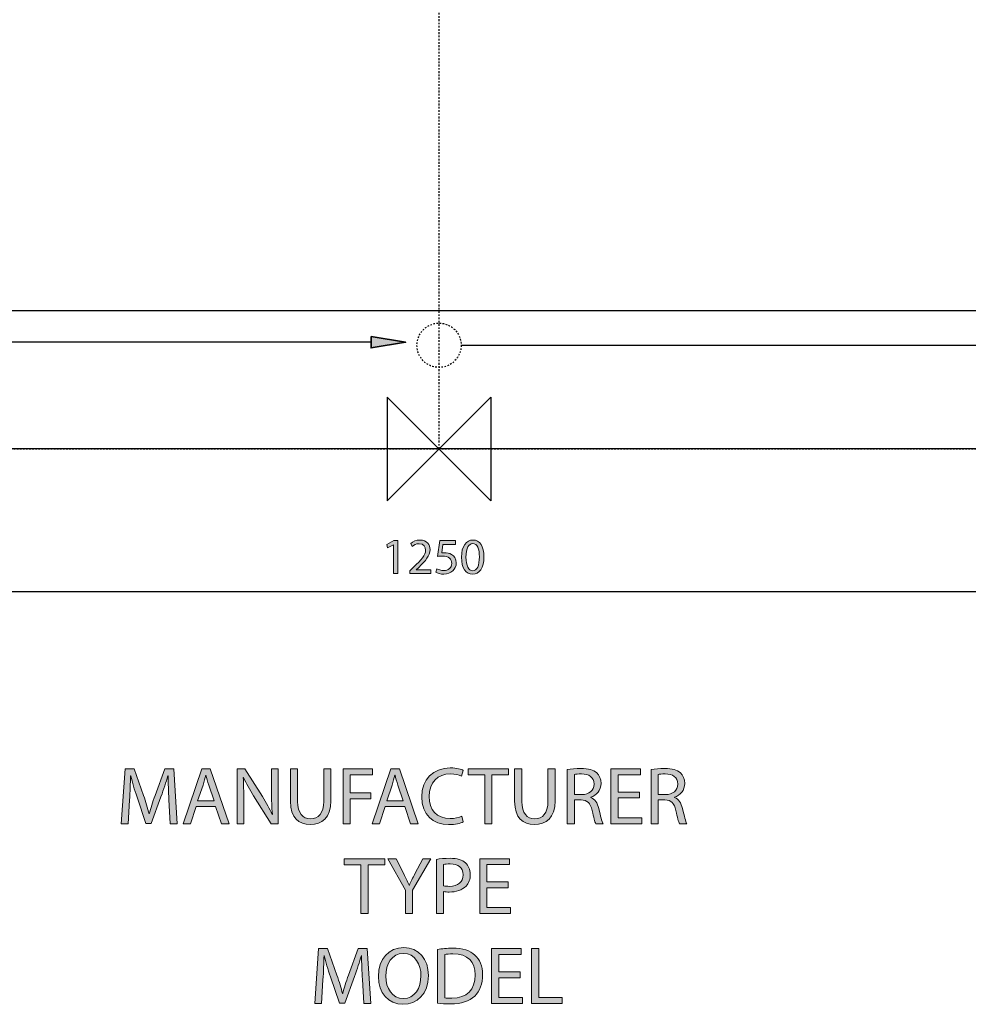
# Model space of a CAD drawing. Units: inches. Extents: x 52 to 245, y 7 to 203.
# Drawn here: x 122 to 184, y 7 to 71 of the extents above; entities that cross this region are included whole.
import ezdxf

# ---------------------------------------------------------------- set-up
doc = ezdxf.new("R2010")
doc.units = ezdxf.units.IN
doc.header["$MEASUREMENT"] = 0
for name, pattern in [('AI-Linetype-1', [0.072454, 0.048303, -0.024151]), ('AI-Linetype-5', [0.19321, 0.120756, -0.024151, 0.024151, -0.024151]), ('AI-Linetype-7', [0.072454, 0.048303, -0.024151])]:
    doc.linetypes.add(name, pattern=pattern)
for name, color, linetype in [('CENTER', 7, 'Continuous'), ('DETAIL', 7, 'Continuous'), ('DIMENSION', 7, 'Continuous'), ('ORIGIN', 7, 'Continuous'), ('PLANNING', 7, 'Continuous'), ('STELATT', 7, 'Continuous'), ('STELTXT', 7, 'Continuous')]:
    doc.layers.add(name, color=color, linetype=linetype)

# ---------------------------------------------------------------- blocks, each defined once
blk = doc.blocks.new('block 7')
at = {"layer": 'DETAIL', "color": 7, "lineweight": 25, "true_color": 0xffffff}
blk.add_lwpolyline([(205.449, 43.408), (93.266, 43.408)], dxfattribs=at)
blk = doc.blocks.new('block 8')
at = {"layer": 'DETAIL', "color": 7, "lineweight": 25, "true_color": 0xffffff}
blk.add_lwpolyline([(205.449, 52.382), (93.266, 52.382)], dxfattribs=at)
blk = doc.blocks.new('block 13')
at = {"layer": 'DETAIL', "color": 7, "linetype": 'AI-Linetype-1', "lineweight": 25, "true_color": 0xffffff}
blk.add_open_spline([(150.794, 50.139), (150.794, 50.932), (150.151, 51.574), (149.358, 51.574), (148.565, 51.574), (147.922, 50.932), (147.922, 50.139), (147.922, 49.345), (148.565, 48.702), (149.358, 48.702), (150.151, 48.702), (150.794, 49.345), (150.794, 50.139), (150.794, 50.139), (150.794, 50.139), (150.794, 50.139)], degree=3, knots=[0, 0, 0, 0, 1, 1, 1, 2, 2, 2, 3, 3, 3, 4, 4, 4, 5, 5, 5, 5], dxfattribs=at)
blk = doc.blocks.new('block 63')
at = {"layer": 'CENTER', "color": 144, "linetype": 'AI-Linetype-5', "lineweight": 25, "true_color": 0x0079c1}
blk.add_lwpolyline([(149.358, 43.408), (149.358, 181.617)], dxfattribs=at)
blk = doc.blocks.new('block 65')
at = {"layer": 'STELATT', "true_color": 0xffffff}
h = blk.add_hatch(color=7, dxfattribs=at)
h.dxf.hatch_style = 2
edge = h.paths.add_edge_path()
edge.add_spline(control_points=[(144.382, 8.983), (144.356, 9.48), (144.324, 10.081), (144.324, 10.52), (144.324, 10.52), (144.313, 10.52), (144.313, 10.52), (144.187, 10.108), (144.044, 9.659), (143.865, 9.168), (143.865, 9.168), (143.236, 7.441), (143.236, 7.441), (143.236, 7.441), (142.888, 7.441), (142.888, 7.441), (142.888, 7.441), (142.307, 9.136), (142.307, 9.136), (142.138, 9.643), (142.001, 10.097), (141.9, 10.52), (141.9, 10.52), (141.89, 10.52), (141.89, 10.52), (141.879, 10.076), (141.853, 9.485), (141.821, 8.946), (141.821, 8.946), (141.726, 7.42), (141.726, 7.42), (141.726, 7.42), (141.288, 7.42), (141.288, 7.42), (141.288, 7.42), (141.536, 10.979), (141.536, 10.979), (141.536, 10.979), (142.122, 10.979), (142.122, 10.979), (142.122, 10.979), (142.729, 9.258), (142.729, 9.258), (142.877, 8.819), (142.993, 8.429), (143.088, 8.059), (143.088, 8.059), (143.099, 8.059), (143.099, 8.059), (143.194, 8.418), (143.321, 8.809), (143.479, 9.258), (143.479, 9.258), (144.113, 10.979), (144.113, 10.979), (144.113, 10.979), (144.699, 10.979), (144.699, 10.979), (144.699, 10.979), (144.921, 7.42), (144.921, 7.42), (144.921, 7.42), (144.467, 7.42), (144.467, 7.42), (144.467, 7.42), (144.382, 8.983), (144.382, 8.983)], knot_values=[0, 0, 0, 0, 1, 1, 1, 2, 2, 2, 3, 3, 3, 4, 4, 4, 5, 5, 5, 6, 6, 6, 7, 7, 7, 8, 8, 8, 9, 9, 9, 10, 10, 10, 11, 11, 11, 12, 12, 12, 13, 13, 13, 14, 14, 14, 15, 15, 15, 16, 16, 16, 17, 17, 17, 18, 18, 18, 19, 19, 19, 20, 20, 20, 21, 21, 21, 22, 22, 22, 22], degree=3, periodic=1)
h = blk.add_hatch(color=7, dxfattribs=at)
h.dxf.hatch_style = 2
edge = h.paths.add_edge_path()
edge.add_spline(control_points=[(148.669, 9.237), (148.669, 8.017), (147.924, 7.362), (147.016, 7.362), (146.071, 7.362), (145.416, 8.096), (145.416, 9.173), (145.416, 10.303), (146.113, 11.043), (147.063, 11.043), (148.04, 11.043), (148.669, 10.298), (148.669, 9.237)], knot_values=[0, 0, 0, 0, 1, 1, 1, 2, 2, 2, 3, 3, 3, 4, 4, 4, 4], degree=3, periodic=1)
edge = h.paths.add_edge_path()
edge.add_spline(control_points=[(145.902, 9.184), (145.902, 8.418), (146.314, 7.737), (147.042, 7.737), (147.771, 7.737), (148.183, 8.407), (148.183, 9.216), (148.183, 9.928), (147.813, 10.668), (147.048, 10.668), (146.282, 10.668), (145.902, 9.96), (145.902, 9.184)], knot_values=[0, 0, 0, 0, 1, 1, 1, 2, 2, 2, 3, 3, 3, 4, 4, 4, 4], degree=3, periodic=1)
h = blk.add_hatch(color=7, dxfattribs=at)
h.dxf.hatch_style = 2
edge = h.paths.add_edge_path()
edge.add_spline(control_points=[(149.265, 10.926), (149.544, 10.974), (149.877, 11.006), (150.242, 11.006), (150.902, 11.006), (151.372, 10.847), (151.683, 10.562), (152.005, 10.272), (152.19, 9.86), (152.19, 9.284), (152.19, 8.703), (152.005, 8.228), (151.678, 7.901), (151.34, 7.568), (150.791, 7.388), (150.099, 7.388), (149.766, 7.388), (149.497, 7.404), (149.265, 7.431), (149.265, 7.431), (149.265, 10.926), (149.265, 10.926)], knot_values=[0, 0, 0, 0, 1, 1, 1, 2, 2, 2, 3, 3, 3, 4, 4, 4, 5, 5, 5, 6, 6, 6, 7, 7, 7, 7], degree=3, periodic=1)
edge = h.paths.add_edge_path()
edge.add_spline(control_points=[(149.724, 7.779), (149.84, 7.763), (150.009, 7.758), (150.189, 7.758), (151.176, 7.758), (151.704, 8.307), (151.704, 9.268), (151.71, 10.108), (151.234, 10.641), (150.263, 10.641), (150.025, 10.641), (149.845, 10.62), (149.724, 10.594), (149.724, 10.594), (149.724, 7.779), (149.724, 7.779)], knot_values=[0, 0, 0, 0, 1, 1, 1, 2, 2, 2, 3, 3, 3, 4, 4, 4, 5, 5, 5, 5], degree=3, periodic=1)
h = blk.add_hatch(color=7, dxfattribs=at)
h.dxf.hatch_style = 2
h.paths.add_polyline_path([(154.618, 9.089), (153.24, 9.089), (153.24, 7.806), (154.782, 7.806), (154.782, 7.42), (152.775, 7.42), (152.775, 10.979), (154.702, 10.979), (154.702, 10.594), (153.24, 10.594), (153.24, 9.469), (154.618, 9.469)])
h = blk.add_hatch(color=7, dxfattribs=at)
h.dxf.hatch_style = 2
h.paths.add_polyline_path([(155.372, 10.979), (155.837, 10.979), (155.837, 7.806), (157.358, 7.806), (157.358, 7.42), (155.372, 7.42)])
at = {"layer": 'STELATT', "lineweight": 0}
for points in [[(154.618, 9.089), (153.24, 9.089), (153.24, 7.806), (154.782, 7.806), (154.782, 7.42), (152.775, 7.42), (152.775, 10.979), (154.702, 10.979), (154.702, 10.594), (153.24, 10.594), (153.24, 9.469), (154.618, 9.469), (154.618, 9.089)], [(155.372, 10.979), (155.837, 10.979), (155.837, 7.806), (157.358, 7.806), (157.358, 7.42), (155.372, 7.42), (155.372, 10.979)]]:
    blk.add_lwpolyline(points, dxfattribs=at)
for points, knots in [([(144.382, 8.983), (144.356, 9.48), (144.324, 10.081), (144.324, 10.52), (144.324, 10.52), (144.313, 10.52), (144.313, 10.52), (144.187, 10.108), (144.044, 9.659), (143.865, 9.168), (143.865, 9.168), (143.236, 7.441), (143.236, 7.441), (143.236, 7.441), (142.888, 7.441), (142.888, 7.441), (142.888, 7.441), (142.307, 9.136), (142.307, 9.136), (142.138, 9.643), (142.001, 10.097), (141.9, 10.52), (141.9, 10.52), (141.89, 10.52), (141.89, 10.52), (141.879, 10.076), (141.853, 9.485), (141.821, 8.946), (141.821, 8.946), (141.726, 7.42), (141.726, 7.42), (141.726, 7.42), (141.288, 7.42), (141.288, 7.42), (141.288, 7.42), (141.536, 10.979), (141.536, 10.979), (141.536, 10.979), (142.122, 10.979), (142.122, 10.979), (142.122, 10.979), (142.729, 9.258), (142.729, 9.258), (142.877, 8.819), (142.993, 8.429), (143.088, 8.059), (143.088, 8.059), (143.099, 8.059), (143.099, 8.059), (143.194, 8.418), (143.321, 8.809), (143.479, 9.258), (143.479, 9.258), (144.113, 10.979), (144.113, 10.979), (144.113, 10.979), (144.699, 10.979), (144.699, 10.979), (144.699, 10.979), (144.921, 7.42), (144.921, 7.42), (144.921, 7.42), (144.467, 7.42), (144.467, 7.42), (144.467, 7.42), (144.382, 8.983), (144.382, 8.983)], [0, 0, 0, 0, 1, 1, 1, 2, 2, 2, 3, 3, 3, 4, 4, 4, 5, 5, 5, 6, 6, 6, 7, 7, 7, 8, 8, 8, 9, 9, 9, 10, 10, 10, 11, 11, 11, 12, 12, 12, 13, 13, 13, 14, 14, 14, 15, 15, 15, 16, 16, 16, 17, 17, 17, 18, 18, 18, 19, 19, 19, 20, 20, 20, 21, 21, 21, 22, 22, 22, 22]), ([(148.669, 9.237), (148.669, 8.017), (147.924, 7.362), (147.016, 7.362), (146.071, 7.362), (145.416, 8.096), (145.416, 9.173), (145.416, 10.303), (146.113, 11.043), (147.063, 11.043), (148.04, 11.043), (148.669, 10.298), (148.669, 9.237)], [0, 0, 0, 0, 1, 1, 1, 2, 2, 2, 3, 3, 3, 4, 4, 4, 4]), ([(149.265, 10.926), (149.544, 10.974), (149.877, 11.006), (150.242, 11.006), (150.902, 11.006), (151.372, 10.847), (151.683, 10.562), (152.005, 10.272), (152.19, 9.86), (152.19, 9.284), (152.19, 8.703), (152.005, 8.228), (151.678, 7.901), (151.34, 7.568), (150.791, 7.388), (150.099, 7.388), (149.766, 7.388), (149.497, 7.404), (149.265, 7.431), (149.265, 7.431), (149.265, 10.926), (149.265, 10.926)], [0, 0, 0, 0, 1, 1, 1, 2, 2, 2, 3, 3, 3, 4, 4, 4, 5, 5, 5, 6, 6, 6, 7, 7, 7, 7]), ([(145.902, 9.184), (145.902, 8.418), (146.314, 7.737), (147.042, 7.737), (147.771, 7.737), (148.183, 8.407), (148.183, 9.216), (148.183, 9.928), (147.813, 10.668), (147.048, 10.668), (146.282, 10.668), (145.902, 9.96), (145.902, 9.184)], [0, 0, 0, 0, 1, 1, 1, 2, 2, 2, 3, 3, 3, 4, 4, 4, 4]), ([(149.724, 7.779), (149.84, 7.763), (150.009, 7.758), (150.189, 7.758), (151.176, 7.758), (151.704, 8.307), (151.704, 9.268), (151.71, 10.108), (151.234, 10.641), (150.263, 10.641), (150.025, 10.641), (149.845, 10.62), (149.724, 10.594), (149.724, 10.594), (149.724, 7.779), (149.724, 7.779)], [0, 0, 0, 0, 1, 1, 1, 2, 2, 2, 3, 3, 3, 4, 4, 4, 5, 5, 5, 5])]:
    blk.add_open_spline(points, degree=3, knots=knots, dxfattribs=at)
blk = doc.blocks.new('block 64')
at = {"layer": 'STELATT'}
blk.add_blockref('block 65', (0, 0), dxfattribs=at)
blk = doc.blocks.new('block 67')
at = {"layer": 'STELATT', "true_color": 0xffffff}
h = blk.add_hatch(color=7, dxfattribs=at)
h.dxf.hatch_style = 2
edge = h.paths.add_edge_path()
edge.add_spline(control_points=[(131.818, 20.65), (131.791, 21.147), (131.76, 21.749), (131.76, 22.187), (131.76, 22.187), (131.749, 22.187), (131.749, 22.187), (131.622, 21.775), (131.48, 21.326), (131.3, 20.835), (131.3, 20.835), (130.672, 19.108), (130.672, 19.108), (130.672, 19.108), (130.323, 19.108), (130.323, 19.108), (130.323, 19.108), (129.742, 20.804), (129.742, 20.804), (129.573, 21.31), (129.436, 21.764), (129.336, 22.187), (129.336, 22.187), (129.325, 22.187), (129.325, 22.187), (129.315, 21.743), (129.288, 21.152), (129.257, 20.613), (129.257, 20.613), (129.162, 19.087), (129.162, 19.087), (129.162, 19.087), (128.723, 19.087), (128.723, 19.087), (128.723, 19.087), (128.971, 22.646), (128.971, 22.646), (128.971, 22.646), (129.558, 22.646), (129.558, 22.646), (129.558, 22.646), (130.165, 20.925), (130.165, 20.925), (130.313, 20.487), (130.429, 20.096), (130.524, 19.726), (130.524, 19.726), (130.534, 19.726), (130.534, 19.726), (130.63, 20.085), (130.756, 20.476), (130.915, 20.925), (130.915, 20.925), (131.548, 22.646), (131.548, 22.646), (131.548, 22.646), (132.135, 22.646), (132.135, 22.646), (132.135, 22.646), (132.356, 19.087), (132.356, 19.087), (132.356, 19.087), (131.902, 19.087), (131.902, 19.087), (131.902, 19.087), (131.818, 20.65), (131.818, 20.65)], knot_values=[0, 0, 0, 0, 1, 1, 1, 2, 2, 2, 3, 3, 3, 4, 4, 4, 5, 5, 5, 6, 6, 6, 7, 7, 7, 8, 8, 8, 9, 9, 9, 10, 10, 10, 11, 11, 11, 12, 12, 12, 13, 13, 13, 14, 14, 14, 15, 15, 15, 16, 16, 16, 17, 17, 17, 18, 18, 18, 19, 19, 19, 20, 20, 20, 21, 21, 21, 22, 22, 22, 22], degree=3, periodic=1)
h = blk.add_hatch(color=7, dxfattribs=at)
h.dxf.hatch_style = 2
h.paths.add_polyline_path([(133.585, 20.207), (133.216, 19.087), (132.741, 19.087), (133.955, 22.646), (134.504, 22.646), (135.719, 19.087), (135.228, 19.087), (134.848, 20.207)])
edge = h.paths.add_edge_path()
edge.add_spline(control_points=[(134.758, 20.566), (134.758, 20.566), (134.404, 21.59), (134.404, 21.59), (134.325, 21.823), (134.272, 22.034), (134.219, 22.24), (134.219, 22.24), (134.209, 22.24), (134.209, 22.24), (134.156, 22.034), (134.103, 21.812), (134.029, 21.596), (134.029, 21.596), (133.681, 20.566), (133.681, 20.566), (133.681, 20.566), (134.758, 20.566), (134.758, 20.566)], knot_values=[0, 0, 0, 0, 1, 1, 1, 2, 2, 2, 3, 3, 3, 4, 4, 4, 5, 5, 5, 6, 6, 6, 6], degree=3, periodic=1)
h = blk.add_hatch(color=7, dxfattribs=at)
h.dxf.hatch_style = 2
edge = h.paths.add_edge_path()
edge.add_spline(control_points=[(136.241, 19.087), (136.241, 19.087), (136.241, 22.646), (136.241, 22.646), (136.241, 22.646), (136.748, 22.646), (136.748, 22.646), (136.748, 22.646), (137.883, 20.846), (137.883, 20.846), (138.142, 20.428), (138.353, 20.054), (138.517, 19.689), (138.517, 19.689), (138.533, 19.695), (138.533, 19.695), (138.49, 20.17), (138.48, 20.603), (138.48, 21.157), (138.48, 21.157), (138.48, 22.646), (138.48, 22.646), (138.48, 22.646), (138.913, 22.646), (138.913, 22.646), (138.913, 22.646), (138.913, 19.087), (138.913, 19.087), (138.913, 19.087), (138.448, 19.087), (138.448, 19.087), (138.448, 19.087), (137.318, 20.893), (137.318, 20.893), (137.07, 21.289), (136.832, 21.696), (136.658, 22.081), (136.658, 22.081), (136.642, 22.076), (136.642, 22.076), (136.668, 21.627), (136.674, 21.199), (136.674, 20.608), (136.674, 20.608), (136.674, 19.087), (136.674, 19.087), (136.674, 19.087), (136.241, 19.087), (136.241, 19.087)], knot_values=[0, 0, 0, 0, 1, 1, 1, 2, 2, 2, 3, 3, 3, 4, 4, 4, 5, 5, 5, 6, 6, 6, 7, 7, 7, 8, 8, 8, 9, 9, 9, 10, 10, 10, 11, 11, 11, 12, 12, 12, 13, 13, 13, 14, 14, 14, 15, 15, 15, 16, 16, 16, 16], degree=3, periodic=1)
h = blk.add_hatch(color=7, dxfattribs=at)
h.dxf.hatch_style = 2
edge = h.paths.add_edge_path()
edge.add_spline(control_points=[(140.174, 22.646), (140.174, 22.646), (140.174, 20.534), (140.174, 20.534), (140.174, 19.742), (140.528, 19.404), (141.003, 19.404), (141.526, 19.404), (141.869, 19.752), (141.869, 20.534), (141.869, 20.534), (141.869, 22.646), (141.869, 22.646), (141.869, 22.646), (142.334, 22.646), (142.334, 22.646), (142.334, 22.646), (142.334, 20.566), (142.334, 20.566), (142.334, 19.473), (141.758, 19.029), (140.987, 19.029), (140.258, 19.029), (139.709, 19.441), (139.709, 20.55), (139.709, 20.55), (139.709, 22.646), (139.709, 22.646), (139.709, 22.646), (140.174, 22.646), (140.174, 22.646)], knot_values=[0, 0, 0, 0, 1, 1, 1, 2, 2, 2, 3, 3, 3, 4, 4, 4, 5, 5, 5, 6, 6, 6, 7, 7, 7, 8, 8, 8, 9, 9, 9, 10, 10, 10, 10], degree=3, periodic=1)
h = blk.add_hatch(color=7, dxfattribs=at)
h.dxf.hatch_style = 2
h.paths.add_polyline_path([(143.125, 22.646), (145.042, 22.646), (145.042, 22.261), (143.59, 22.261), (143.59, 21.078), (144.931, 21.078), (144.931, 20.698), (143.59, 20.698), (143.59, 19.087), (143.125, 19.087)])
h = blk.add_hatch(color=7, dxfattribs=at)
h.dxf.hatch_style = 2
h.paths.add_polyline_path([(145.865, 20.207), (145.495, 19.087), (145.02, 19.087), (146.234, 22.646), (146.784, 22.646), (147.998, 19.087), (147.507, 19.087), (147.127, 20.207)])
edge = h.paths.add_edge_path()
edge.add_spline(control_points=[(147.037, 20.566), (147.037, 20.566), (146.683, 21.59), (146.683, 21.59), (146.604, 21.823), (146.551, 22.034), (146.499, 22.24), (146.499, 22.24), (146.488, 22.24), (146.488, 22.24), (146.435, 22.034), (146.382, 21.812), (146.309, 21.596), (146.309, 21.596), (145.96, 20.566), (145.96, 20.566), (145.96, 20.566), (147.037, 20.566), (147.037, 20.566)], knot_values=[0, 0, 0, 0, 1, 1, 1, 2, 2, 2, 3, 3, 3, 4, 4, 4, 5, 5, 5, 6, 6, 6, 6], degree=3, periodic=1)
h = blk.add_hatch(color=7, dxfattribs=at)
h.dxf.hatch_style = 2
edge = h.paths.add_edge_path()
edge.add_spline(control_points=[(150.923, 19.198), (150.759, 19.114), (150.416, 19.029), (149.983, 19.029), (148.979, 19.029), (148.23, 19.663), (148.23, 20.835), (148.23, 21.955), (148.985, 22.705), (150.088, 22.705), (150.527, 22.705), (150.812, 22.609), (150.933, 22.546), (150.933, 22.546), (150.817, 22.171), (150.817, 22.171), (150.648, 22.256), (150.4, 22.319), (150.104, 22.319), (149.27, 22.319), (148.715, 21.786), (148.715, 20.851), (148.715, 19.974), (149.217, 19.42), (150.078, 19.42), (150.363, 19.42), (150.648, 19.478), (150.833, 19.568), (150.833, 19.568), (150.923, 19.198), (150.923, 19.198)], knot_values=[0, 0, 0, 0, 1, 1, 1, 2, 2, 2, 3, 3, 3, 4, 4, 4, 5, 5, 5, 6, 6, 6, 7, 7, 7, 8, 8, 8, 9, 9, 9, 10, 10, 10, 10], degree=3, periodic=1)
h = blk.add_hatch(color=7, dxfattribs=at)
h.dxf.hatch_style = 2
h.paths.add_polyline_path([(152.327, 22.256), (151.244, 22.256), (151.244, 22.646), (153.879, 22.646), (153.879, 22.256), (152.791, 22.256), (152.791, 19.087), (152.327, 19.087)])
h = blk.add_hatch(color=7, dxfattribs=at)
h.dxf.hatch_style = 2
edge = h.paths.add_edge_path()
edge.add_spline(control_points=[(154.734, 22.646), (154.734, 22.646), (154.734, 20.534), (154.734, 20.534), (154.734, 19.742), (155.088, 19.404), (155.563, 19.404), (156.086, 19.404), (156.429, 19.752), (156.429, 20.534), (156.429, 20.534), (156.429, 22.646), (156.429, 22.646), (156.429, 22.646), (156.894, 22.646), (156.894, 22.646), (156.894, 22.646), (156.894, 20.566), (156.894, 20.566), (156.894, 19.473), (156.318, 19.029), (155.547, 19.029), (154.818, 19.029), (154.269, 19.441), (154.269, 20.55), (154.269, 20.55), (154.269, 22.646), (154.269, 22.646), (154.269, 22.646), (154.734, 22.646), (154.734, 22.646)], knot_values=[0, 0, 0, 0, 1, 1, 1, 2, 2, 2, 3, 3, 3, 4, 4, 4, 5, 5, 5, 6, 6, 6, 7, 7, 7, 8, 8, 8, 9, 9, 9, 10, 10, 10, 10], degree=3, periodic=1)
h = blk.add_hatch(color=7, dxfattribs=at)
h.dxf.hatch_style = 2
edge = h.paths.add_edge_path()
edge.add_spline(control_points=[(157.69, 22.599), (157.922, 22.641), (158.26, 22.673), (158.572, 22.673), (159.063, 22.673), (159.385, 22.578), (159.602, 22.382), (159.776, 22.224), (159.881, 21.981), (159.881, 21.701), (159.881, 21.237), (159.586, 20.925), (159.216, 20.798), (159.216, 20.798), (159.216, 20.782), (159.216, 20.782), (159.485, 20.687), (159.649, 20.434), (159.734, 20.064), (159.85, 19.568), (159.934, 19.225), (160.008, 19.087), (160.008, 19.087), (159.533, 19.087), (159.533, 19.087), (159.475, 19.193), (159.396, 19.494), (159.301, 19.937), (159.195, 20.428), (158.999, 20.613), (158.582, 20.629), (158.582, 20.629), (158.149, 20.629), (158.149, 20.629), (158.149, 20.629), (158.149, 19.087), (158.149, 19.087), (158.149, 19.087), (157.69, 19.087), (157.69, 19.087), (157.69, 19.087), (157.69, 22.599), (157.69, 22.599)], knot_values=[0, 0, 0, 0, 1, 1, 1, 2, 2, 2, 3, 3, 3, 4, 4, 4, 5, 5, 5, 6, 6, 6, 7, 7, 7, 8, 8, 8, 9, 9, 9, 10, 10, 10, 11, 11, 11, 12, 12, 12, 13, 13, 13, 14, 14, 14, 14], degree=3, periodic=1)
edge = h.paths.add_edge_path()
edge.add_spline(control_points=[(158.149, 20.978), (158.149, 20.978), (158.619, 20.978), (158.619, 20.978), (159.11, 20.978), (159.422, 21.247), (159.422, 21.653), (159.422, 22.113), (159.089, 22.314), (158.604, 22.314), (158.382, 22.314), (158.228, 22.298), (158.149, 22.277), (158.149, 22.277), (158.149, 20.978), (158.149, 20.978)], knot_values=[0, 0, 0, 0, 1, 1, 1, 2, 2, 2, 3, 3, 3, 4, 4, 4, 5, 5, 5, 5], degree=3, periodic=1)
h = blk.add_hatch(color=7, dxfattribs=at)
h.dxf.hatch_style = 2
h.paths.add_polyline_path([(162.368, 20.756), (160.989, 20.756), (160.989, 19.473), (162.531, 19.473), (162.531, 19.087), (160.525, 19.087), (160.525, 22.646), (162.452, 22.646), (162.452, 22.261), (160.989, 22.261), (160.989, 21.136), (162.368, 21.136)])
h = blk.add_hatch(color=7, dxfattribs=at)
h.dxf.hatch_style = 2
edge = h.paths.add_edge_path()
edge.add_spline(control_points=[(163.127, 22.599), (163.36, 22.641), (163.698, 22.673), (164.009, 22.673), (164.5, 22.673), (164.822, 22.578), (165.039, 22.382), (165.213, 22.224), (165.319, 21.981), (165.319, 21.701), (165.319, 21.237), (165.023, 20.925), (164.654, 20.798), (164.654, 20.798), (164.654, 20.782), (164.654, 20.782), (164.923, 20.687), (165.087, 20.434), (165.171, 20.064), (165.287, 19.568), (165.371, 19.225), (165.446, 19.087), (165.446, 19.087), (164.97, 19.087), (164.97, 19.087), (164.912, 19.193), (164.833, 19.494), (164.738, 19.937), (164.632, 20.428), (164.437, 20.613), (164.02, 20.629), (164.02, 20.629), (163.587, 20.629), (163.587, 20.629), (163.587, 20.629), (163.587, 19.087), (163.587, 19.087), (163.587, 19.087), (163.127, 19.087), (163.127, 19.087), (163.127, 19.087), (163.127, 22.599), (163.127, 22.599)], knot_values=[0, 0, 0, 0, 1, 1, 1, 2, 2, 2, 3, 3, 3, 4, 4, 4, 5, 5, 5, 6, 6, 6, 7, 7, 7, 8, 8, 8, 9, 9, 9, 10, 10, 10, 11, 11, 11, 12, 12, 12, 13, 13, 13, 14, 14, 14, 14], degree=3, periodic=1)
edge = h.paths.add_edge_path()
edge.add_spline(control_points=[(163.587, 20.978), (163.587, 20.978), (164.057, 20.978), (164.057, 20.978), (164.548, 20.978), (164.86, 21.247), (164.86, 21.653), (164.86, 22.113), (164.527, 22.314), (164.041, 22.314), (163.819, 22.314), (163.666, 22.298), (163.587, 22.277), (163.587, 22.277), (163.587, 20.978), (163.587, 20.978)], knot_values=[0, 0, 0, 0, 1, 1, 1, 2, 2, 2, 3, 3, 3, 4, 4, 4, 5, 5, 5, 5], degree=3, periodic=1)
at = {"layer": 'STELATT', "lineweight": 0}
for points in [[(133.585, 20.207), (133.216, 19.087), (132.741, 19.087), (133.955, 22.646), (134.504, 22.646), (135.719, 19.087), (135.228, 19.087), (134.848, 20.207), (133.585, 20.207)], [(143.125, 22.646), (145.042, 22.646), (145.042, 22.261), (143.59, 22.261), (143.59, 21.078), (144.931, 21.078), (144.931, 20.698), (143.59, 20.698), (143.59, 19.087), (143.125, 19.087), (143.125, 22.646)], [(145.865, 20.207), (145.495, 19.087), (145.02, 19.087), (146.234, 22.646), (146.784, 22.646), (147.998, 19.087), (147.507, 19.087), (147.127, 20.207), (145.865, 20.207)], [(152.327, 22.256), (151.244, 22.256), (151.244, 22.646), (153.879, 22.646), (153.879, 22.256), (152.791, 22.256), (152.791, 19.087), (152.327, 19.087), (152.327, 22.256)], [(162.368, 20.756), (160.989, 20.756), (160.989, 19.473), (162.531, 19.473), (162.531, 19.087), (160.525, 19.087), (160.525, 22.646), (162.452, 22.646), (162.452, 22.261), (160.989, 22.261), (160.989, 21.136), (162.368, 21.136), (162.368, 20.756)]]:
    blk.add_lwpolyline(points, dxfattribs=at)
for points, knots in [([(131.818, 20.65), (131.791, 21.147), (131.76, 21.749), (131.76, 22.187), (131.76, 22.187), (131.749, 22.187), (131.749, 22.187), (131.622, 21.775), (131.48, 21.326), (131.3, 20.835), (131.3, 20.835), (130.672, 19.108), (130.672, 19.108), (130.672, 19.108), (130.323, 19.108), (130.323, 19.108), (130.323, 19.108), (129.742, 20.804), (129.742, 20.804), (129.573, 21.31), (129.436, 21.764), (129.336, 22.187), (129.336, 22.187), (129.325, 22.187), (129.325, 22.187), (129.315, 21.743), (129.288, 21.152), (129.257, 20.613), (129.257, 20.613), (129.162, 19.087), (129.162, 19.087), (129.162, 19.087), (128.723, 19.087), (128.723, 19.087), (128.723, 19.087), (128.971, 22.646), (128.971, 22.646), (128.971, 22.646), (129.558, 22.646), (129.558, 22.646), (129.558, 22.646), (130.165, 20.925), (130.165, 20.925), (130.313, 20.487), (130.429, 20.096), (130.524, 19.726), (130.524, 19.726), (130.534, 19.726), (130.534, 19.726), (130.63, 20.085), (130.756, 20.476), (130.915, 20.925), (130.915, 20.925), (131.548, 22.646), (131.548, 22.646), (131.548, 22.646), (132.135, 22.646), (132.135, 22.646), (132.135, 22.646), (132.356, 19.087), (132.356, 19.087), (132.356, 19.087), (131.902, 19.087), (131.902, 19.087), (131.902, 19.087), (131.818, 20.65), (131.818, 20.65)], [0, 0, 0, 0, 1, 1, 1, 2, 2, 2, 3, 3, 3, 4, 4, 4, 5, 5, 5, 6, 6, 6, 7, 7, 7, 8, 8, 8, 9, 9, 9, 10, 10, 10, 11, 11, 11, 12, 12, 12, 13, 13, 13, 14, 14, 14, 15, 15, 15, 16, 16, 16, 17, 17, 17, 18, 18, 18, 19, 19, 19, 20, 20, 20, 21, 21, 21, 22, 22, 22, 22]), ([(136.241, 19.087), (136.241, 19.087), (136.241, 22.646), (136.241, 22.646), (136.241, 22.646), (136.748, 22.646), (136.748, 22.646), (136.748, 22.646), (137.883, 20.846), (137.883, 20.846), (138.142, 20.428), (138.353, 20.054), (138.517, 19.689), (138.517, 19.689), (138.533, 19.695), (138.533, 19.695), (138.49, 20.17), (138.48, 20.603), (138.48, 21.157), (138.48, 21.157), (138.48, 22.646), (138.48, 22.646), (138.48, 22.646), (138.913, 22.646), (138.913, 22.646), (138.913, 22.646), (138.913, 19.087), (138.913, 19.087), (138.913, 19.087), (138.448, 19.087), (138.448, 19.087), (138.448, 19.087), (137.318, 20.893), (137.318, 20.893), (137.07, 21.289), (136.832, 21.696), (136.658, 22.081), (136.658, 22.081), (136.642, 22.076), (136.642, 22.076), (136.668, 21.627), (136.674, 21.199), (136.674, 20.608), (136.674, 20.608), (136.674, 19.087), (136.674, 19.087), (136.674, 19.087), (136.241, 19.087), (136.241, 19.087)], [0, 0, 0, 0, 1, 1, 1, 2, 2, 2, 3, 3, 3, 4, 4, 4, 5, 5, 5, 6, 6, 6, 7, 7, 7, 8, 8, 8, 9, 9, 9, 10, 10, 10, 11, 11, 11, 12, 12, 12, 13, 13, 13, 14, 14, 14, 15, 15, 15, 16, 16, 16, 16]), ([(140.174, 22.646), (140.174, 22.646), (140.174, 20.534), (140.174, 20.534), (140.174, 19.742), (140.528, 19.404), (141.003, 19.404), (141.526, 19.404), (141.869, 19.752), (141.869, 20.534), (141.869, 20.534), (141.869, 22.646), (141.869, 22.646), (141.869, 22.646), (142.334, 22.646), (142.334, 22.646), (142.334, 22.646), (142.334, 20.566), (142.334, 20.566), (142.334, 19.473), (141.758, 19.029), (140.987, 19.029), (140.258, 19.029), (139.709, 19.441), (139.709, 20.55), (139.709, 20.55), (139.709, 22.646), (139.709, 22.646), (139.709, 22.646), (140.174, 22.646), (140.174, 22.646)], [0, 0, 0, 0, 1, 1, 1, 2, 2, 2, 3, 3, 3, 4, 4, 4, 5, 5, 5, 6, 6, 6, 7, 7, 7, 8, 8, 8, 9, 9, 9, 10, 10, 10, 10]), ([(150.923, 19.198), (150.759, 19.114), (150.416, 19.029), (149.983, 19.029), (148.979, 19.029), (148.23, 19.663), (148.23, 20.835), (148.23, 21.955), (148.985, 22.705), (150.088, 22.705), (150.527, 22.705), (150.812, 22.609), (150.933, 22.546), (150.933, 22.546), (150.817, 22.171), (150.817, 22.171), (150.648, 22.256), (150.4, 22.319), (150.104, 22.319), (149.27, 22.319), (148.715, 21.786), (148.715, 20.851), (148.715, 19.974), (149.217, 19.42), (150.078, 19.42), (150.363, 19.42), (150.648, 19.478), (150.833, 19.568), (150.833, 19.568), (150.923, 19.198), (150.923, 19.198)], [0, 0, 0, 0, 1, 1, 1, 2, 2, 2, 3, 3, 3, 4, 4, 4, 5, 5, 5, 6, 6, 6, 7, 7, 7, 8, 8, 8, 9, 9, 9, 10, 10, 10, 10]), ([(154.734, 22.646), (154.734, 22.646), (154.734, 20.534), (154.734, 20.534), (154.734, 19.742), (155.088, 19.404), (155.563, 19.404), (156.086, 19.404), (156.429, 19.752), (156.429, 20.534), (156.429, 20.534), (156.429, 22.646), (156.429, 22.646), (156.429, 22.646), (156.894, 22.646), (156.894, 22.646), (156.894, 22.646), (156.894, 20.566), (156.894, 20.566), (156.894, 19.473), (156.318, 19.029), (155.547, 19.029), (154.818, 19.029), (154.269, 19.441), (154.269, 20.55), (154.269, 20.55), (154.269, 22.646), (154.269, 22.646), (154.269, 22.646), (154.734, 22.646), (154.734, 22.646)], [0, 0, 0, 0, 1, 1, 1, 2, 2, 2, 3, 3, 3, 4, 4, 4, 5, 5, 5, 6, 6, 6, 7, 7, 7, 8, 8, 8, 9, 9, 9, 10, 10, 10, 10]), ([(157.69, 22.599), (157.922, 22.641), (158.26, 22.673), (158.572, 22.673), (159.063, 22.673), (159.385, 22.578), (159.602, 22.382), (159.776, 22.224), (159.881, 21.981), (159.881, 21.701), (159.881, 21.237), (159.586, 20.925), (159.216, 20.798), (159.216, 20.798), (159.216, 20.782), (159.216, 20.782), (159.485, 20.687), (159.649, 20.434), (159.734, 20.064), (159.85, 19.568), (159.934, 19.225), (160.008, 19.087), (160.008, 19.087), (159.533, 19.087), (159.533, 19.087), (159.475, 19.193), (159.396, 19.494), (159.301, 19.937), (159.195, 20.428), (158.999, 20.613), (158.582, 20.629), (158.582, 20.629), (158.149, 20.629), (158.149, 20.629), (158.149, 20.629), (158.149, 19.087), (158.149, 19.087), (158.149, 19.087), (157.69, 19.087), (157.69, 19.087), (157.69, 19.087), (157.69, 22.599), (157.69, 22.599)], [0, 0, 0, 0, 1, 1, 1, 2, 2, 2, 3, 3, 3, 4, 4, 4, 5, 5, 5, 6, 6, 6, 7, 7, 7, 8, 8, 8, 9, 9, 9, 10, 10, 10, 11, 11, 11, 12, 12, 12, 13, 13, 13, 14, 14, 14, 14]), ([(163.127, 22.599), (163.36, 22.641), (163.698, 22.673), (164.009, 22.673), (164.5, 22.673), (164.822, 22.578), (165.039, 22.382), (165.213, 22.224), (165.319, 21.981), (165.319, 21.701), (165.319, 21.237), (165.023, 20.925), (164.654, 20.798), (164.654, 20.798), (164.654, 20.782), (164.654, 20.782), (164.923, 20.687), (165.087, 20.434), (165.171, 20.064), (165.287, 19.568), (165.371, 19.225), (165.446, 19.087), (165.446, 19.087), (164.97, 19.087), (164.97, 19.087), (164.912, 19.193), (164.833, 19.494), (164.738, 19.937), (164.632, 20.428), (164.437, 20.613), (164.02, 20.629), (164.02, 20.629), (163.587, 20.629), (163.587, 20.629), (163.587, 20.629), (163.587, 19.087), (163.587, 19.087), (163.587, 19.087), (163.127, 19.087), (163.127, 19.087), (163.127, 19.087), (163.127, 22.599), (163.127, 22.599)], [0, 0, 0, 0, 1, 1, 1, 2, 2, 2, 3, 3, 3, 4, 4, 4, 5, 5, 5, 6, 6, 6, 7, 7, 7, 8, 8, 8, 9, 9, 9, 10, 10, 10, 11, 11, 11, 12, 12, 12, 13, 13, 13, 14, 14, 14, 14]), ([(134.758, 20.566), (134.758, 20.566), (134.404, 21.59), (134.404, 21.59), (134.325, 21.823), (134.272, 22.034), (134.219, 22.24), (134.219, 22.24), (134.209, 22.24), (134.209, 22.24), (134.156, 22.034), (134.103, 21.812), (134.029, 21.596), (134.029, 21.596), (133.681, 20.566), (133.681, 20.566), (133.681, 20.566), (134.758, 20.566), (134.758, 20.566)], [0, 0, 0, 0, 1, 1, 1, 2, 2, 2, 3, 3, 3, 4, 4, 4, 5, 5, 5, 6, 6, 6, 6]), ([(147.037, 20.566), (147.037, 20.566), (146.683, 21.59), (146.683, 21.59), (146.604, 21.823), (146.551, 22.034), (146.499, 22.24), (146.499, 22.24), (146.488, 22.24), (146.488, 22.24), (146.435, 22.034), (146.382, 21.812), (146.309, 21.596), (146.309, 21.596), (145.96, 20.566), (145.96, 20.566), (145.96, 20.566), (147.037, 20.566), (147.037, 20.566)], [0, 0, 0, 0, 1, 1, 1, 2, 2, 2, 3, 3, 3, 4, 4, 4, 5, 5, 5, 6, 6, 6, 6]), ([(158.149, 20.978), (158.149, 20.978), (158.619, 20.978), (158.619, 20.978), (159.11, 20.978), (159.422, 21.247), (159.422, 21.653), (159.422, 22.113), (159.089, 22.314), (158.604, 22.314), (158.382, 22.314), (158.228, 22.298), (158.149, 22.277), (158.149, 22.277), (158.149, 20.978), (158.149, 20.978)], [0, 0, 0, 0, 1, 1, 1, 2, 2, 2, 3, 3, 3, 4, 4, 4, 5, 5, 5, 5]), ([(163.587, 20.978), (163.587, 20.978), (164.057, 20.978), (164.057, 20.978), (164.548, 20.978), (164.86, 21.247), (164.86, 21.653), (164.86, 22.113), (164.527, 22.314), (164.041, 22.314), (163.819, 22.314), (163.666, 22.298), (163.587, 22.277), (163.587, 22.277), (163.587, 20.978), (163.587, 20.978)], [0, 0, 0, 0, 1, 1, 1, 2, 2, 2, 3, 3, 3, 4, 4, 4, 5, 5, 5, 5])]:
    blk.add_open_spline(points, degree=3, knots=knots, dxfattribs=at)
blk = doc.blocks.new('block 66')
at = {"layer": 'STELATT'}
blk.add_blockref('block 67', (0, 0), dxfattribs=at)
blk = doc.blocks.new('block 69')
at = {"layer": 'STELATT', "true_color": 0xffffff}
h = blk.add_hatch(color=7, dxfattribs=at)
h.dxf.hatch_style = 2
h.paths.add_polyline_path([(144.281, 16.422), (143.198, 16.422), (143.198, 16.813), (145.833, 16.813), (145.833, 16.422), (144.746, 16.422), (144.746, 13.254), (144.281, 13.254)])
h = blk.add_hatch(color=7, dxfattribs=at)
h.dxf.hatch_style = 2
edge = h.paths.add_edge_path()
edge.add_spline(control_points=[(147.169, 13.254), (147.169, 13.254), (147.169, 14.764), (147.169, 14.764), (147.169, 14.764), (146.039, 16.813), (146.039, 16.813), (146.039, 16.813), (146.567, 16.813), (146.567, 16.813), (146.567, 16.813), (147.068, 15.831), (147.068, 15.831), (147.2, 15.561), (147.311, 15.345), (147.422, 15.097), (147.422, 15.097), (147.433, 15.097), (147.433, 15.097), (147.528, 15.329), (147.655, 15.561), (147.792, 15.831), (147.792, 15.831), (148.304, 16.813), (148.304, 16.813), (148.304, 16.813), (148.822, 16.813), (148.822, 16.813), (148.822, 16.813), (147.633, 14.769), (147.633, 14.769), (147.633, 14.769), (147.633, 13.254), (147.633, 13.254), (147.633, 13.254), (147.169, 13.254), (147.169, 13.254)], knot_values=[0, 0, 0, 0, 1, 1, 1, 2, 2, 2, 3, 3, 3, 4, 4, 4, 5, 5, 5, 6, 6, 6, 7, 7, 7, 8, 8, 8, 9, 9, 9, 10, 10, 10, 11, 11, 11, 12, 12, 12, 12], degree=3, periodic=1)
h = blk.add_hatch(color=7, dxfattribs=at)
h.dxf.hatch_style = 2
edge = h.paths.add_edge_path()
edge.add_spline(control_points=[(149.196, 16.771), (149.418, 16.808), (149.708, 16.839), (150.078, 16.839), (150.532, 16.839), (150.865, 16.734), (151.076, 16.543), (151.266, 16.375), (151.387, 16.116), (151.387, 15.799), (151.387, 15.477), (151.292, 15.223), (151.113, 15.039), (150.865, 14.78), (150.474, 14.648), (150.025, 14.648), (149.887, 14.648), (149.761, 14.653), (149.655, 14.68), (149.655, 14.68), (149.655, 13.254), (149.655, 13.254), (149.655, 13.254), (149.196, 13.254), (149.196, 13.254), (149.196, 13.254), (149.196, 16.771), (149.196, 16.771)], knot_values=[0, 0, 0, 0, 1, 1, 1, 2, 2, 2, 3, 3, 3, 4, 4, 4, 5, 5, 5, 6, 6, 6, 7, 7, 7, 8, 8, 8, 9, 9, 9, 9], degree=3, periodic=1)
edge = h.paths.add_edge_path()
edge.add_spline(control_points=[(149.655, 15.054), (149.756, 15.028), (149.882, 15.018), (150.035, 15.018), (150.59, 15.018), (150.928, 15.292), (150.928, 15.773), (150.928, 16.248), (150.59, 16.475), (150.088, 16.475), (149.887, 16.475), (149.734, 16.459), (149.655, 16.438), (149.655, 16.438), (149.655, 15.054), (149.655, 15.054)], knot_values=[0, 0, 0, 0, 1, 1, 1, 2, 2, 2, 3, 3, 3, 4, 4, 4, 5, 5, 5, 5], degree=3, periodic=1)
h = blk.add_hatch(color=7, dxfattribs=at)
h.dxf.hatch_style = 2
h.paths.add_polyline_path([(153.842, 14.922), (152.463, 14.922), (152.463, 13.639), (154.005, 13.639), (154.005, 13.254), (151.999, 13.254), (151.999, 16.813), (153.926, 16.813), (153.926, 16.427), (152.463, 16.427), (152.463, 15.302), (153.842, 15.302)])
at = {"layer": 'STELATT', "lineweight": 0}
for points in [[(144.281, 16.422), (143.198, 16.422), (143.198, 16.813), (145.833, 16.813), (145.833, 16.422), (144.746, 16.422), (144.746, 13.254), (144.281, 13.254), (144.281, 16.422)], [(153.842, 14.922), (152.463, 14.922), (152.463, 13.639), (154.005, 13.639), (154.005, 13.254), (151.999, 13.254), (151.999, 16.813), (153.926, 16.813), (153.926, 16.427), (152.463, 16.427), (152.463, 15.302), (153.842, 15.302), (153.842, 14.922)]]:
    blk.add_lwpolyline(points, dxfattribs=at)
for points, knots in [([(147.169, 13.254), (147.169, 13.254), (147.169, 14.764), (147.169, 14.764), (147.169, 14.764), (146.039, 16.813), (146.039, 16.813), (146.039, 16.813), (146.567, 16.813), (146.567, 16.813), (146.567, 16.813), (147.068, 15.831), (147.068, 15.831), (147.2, 15.561), (147.311, 15.345), (147.422, 15.097), (147.422, 15.097), (147.433, 15.097), (147.433, 15.097), (147.528, 15.329), (147.655, 15.561), (147.792, 15.831), (147.792, 15.831), (148.304, 16.813), (148.304, 16.813), (148.304, 16.813), (148.822, 16.813), (148.822, 16.813), (148.822, 16.813), (147.633, 14.769), (147.633, 14.769), (147.633, 14.769), (147.633, 13.254), (147.633, 13.254), (147.633, 13.254), (147.169, 13.254), (147.169, 13.254)], [0, 0, 0, 0, 1, 1, 1, 2, 2, 2, 3, 3, 3, 4, 4, 4, 5, 5, 5, 6, 6, 6, 7, 7, 7, 8, 8, 8, 9, 9, 9, 10, 10, 10, 11, 11, 11, 12, 12, 12, 12]), ([(149.196, 16.771), (149.418, 16.808), (149.708, 16.839), (150.078, 16.839), (150.532, 16.839), (150.865, 16.734), (151.076, 16.543), (151.266, 16.375), (151.387, 16.116), (151.387, 15.799), (151.387, 15.477), (151.292, 15.223), (151.113, 15.039), (150.865, 14.78), (150.474, 14.648), (150.025, 14.648), (149.887, 14.648), (149.761, 14.653), (149.655, 14.68), (149.655, 14.68), (149.655, 13.254), (149.655, 13.254), (149.655, 13.254), (149.196, 13.254), (149.196, 13.254), (149.196, 13.254), (149.196, 16.771), (149.196, 16.771)], [0, 0, 0, 0, 1, 1, 1, 2, 2, 2, 3, 3, 3, 4, 4, 4, 5, 5, 5, 6, 6, 6, 7, 7, 7, 8, 8, 8, 9, 9, 9, 9]), ([(149.655, 15.054), (149.756, 15.028), (149.882, 15.018), (150.035, 15.018), (150.59, 15.018), (150.928, 15.292), (150.928, 15.773), (150.928, 16.248), (150.59, 16.475), (150.088, 16.475), (149.887, 16.475), (149.734, 16.459), (149.655, 16.438), (149.655, 16.438), (149.655, 15.054), (149.655, 15.054)], [0, 0, 0, 0, 1, 1, 1, 2, 2, 2, 3, 3, 3, 4, 4, 4, 5, 5, 5, 5])]:
    blk.add_open_spline(points, degree=3, knots=knots, dxfattribs=at)
blk = doc.blocks.new('block 68')
at = {"layer": 'STELATT'}
blk.add_blockref('block 69', (0, 0), dxfattribs=at)
blk = doc.blocks.new('block 84')
at = {"layer": 'DIMENSION', "color": 144, "lineweight": 25, "true_color": 0x0079c1}
blk.add_lwpolyline([(95.51, 34.151), (203.205, 34.151)], dxfattribs=at)
blk = doc.blocks.new('block 88')
at = {"layer": 'DIMENSION', "true_color": 0x0079c1}
h = blk.add_hatch(color=144, dxfattribs=at)
h.dxf.hatch_style = 2
h.paths.add_polyline_path([(146.397, 37.192), (146.391, 37.192), (146.018, 36.99), (145.961, 37.212), (146.43, 37.462), (146.678, 37.462), (146.678, 35.317), (146.397, 35.317)])
h = blk.add_hatch(color=144, dxfattribs=at)
h.dxf.hatch_style = 2
edge = h.paths.add_edge_path()
edge.add_spline(control_points=[(147.459, 35.317), (147.459, 35.317), (147.459, 35.496), (147.459, 35.496), (147.459, 35.496), (147.687, 35.717), (147.687, 35.717), (148.235, 36.238), (148.486, 36.515), (148.486, 36.839), (148.486, 37.056), (148.383, 37.258), (148.063, 37.258), (147.868, 37.258), (147.707, 37.159), (147.608, 37.076), (147.608, 37.076), (147.516, 37.281), (147.516, 37.281), (147.661, 37.403), (147.875, 37.498), (148.119, 37.498), (148.581, 37.498), (148.776, 37.182), (148.776, 36.875), (148.776, 36.479), (148.489, 36.159), (148.037, 35.723), (148.037, 35.723), (147.868, 35.565), (147.868, 35.565), (147.868, 35.565), (147.868, 35.558), (147.868, 35.558), (147.868, 35.558), (148.829, 35.558), (148.829, 35.558), (148.829, 35.558), (148.829, 35.317), (148.829, 35.317), (148.829, 35.317), (147.459, 35.317), (147.459, 35.317)], knot_values=[0, 0, 0, 0, 1, 1, 1, 2, 2, 2, 3, 3, 3, 4, 4, 4, 5, 5, 5, 6, 6, 6, 7, 7, 7, 8, 8, 8, 9, 9, 9, 10, 10, 10, 11, 11, 11, 12, 12, 12, 13, 13, 13, 14, 14, 14, 14], degree=3, periodic=1)
h = blk.add_hatch(color=144, dxfattribs=at)
h.dxf.hatch_style = 2
edge = h.paths.add_edge_path()
edge.add_spline(control_points=[(150.432, 37.218), (150.432, 37.218), (149.614, 37.218), (149.614, 37.218), (149.614, 37.218), (149.532, 36.667), (149.532, 36.667), (149.581, 36.674), (149.627, 36.677), (149.706, 36.677), (149.875, 36.677), (150.036, 36.644), (150.168, 36.561), (150.337, 36.469), (150.475, 36.281), (150.475, 36.014), (150.475, 35.595), (150.142, 35.281), (149.677, 35.281), (149.442, 35.281), (149.248, 35.347), (149.142, 35.413), (149.142, 35.413), (149.215, 35.634), (149.215, 35.634), (149.304, 35.581), (149.479, 35.515), (149.677, 35.515), (149.947, 35.515), (150.185, 35.694), (150.181, 35.981), (150.181, 36.258), (149.993, 36.453), (149.568, 36.453), (149.442, 36.453), (149.347, 36.443), (149.267, 36.433), (149.267, 36.433), (149.406, 37.462), (149.406, 37.462), (149.406, 37.462), (150.432, 37.462), (150.432, 37.462), (150.432, 37.462), (150.432, 37.218), (150.432, 37.218)], knot_values=[0, 0, 0, 0, 1, 1, 1, 2, 2, 2, 3, 3, 3, 4, 4, 4, 5, 5, 5, 6, 6, 6, 7, 7, 7, 8, 8, 8, 9, 9, 9, 10, 10, 10, 11, 11, 11, 12, 12, 12, 13, 13, 13, 14, 14, 14, 15, 15, 15, 15], degree=3, periodic=1)
h = blk.add_hatch(color=144, dxfattribs=at)
h.dxf.hatch_style = 2
edge = h.paths.add_edge_path()
edge.add_spline(control_points=[(152.273, 36.413), (152.273, 35.684), (151.999, 35.281), (151.528, 35.281), (151.108, 35.281), (150.821, 35.674), (150.815, 36.383), (150.815, 37.106), (151.128, 37.498), (151.564, 37.498), (152.013, 37.498), (152.273, 37.096), (152.273, 36.413)], knot_values=[0, 0, 0, 0, 1, 1, 1, 2, 2, 2, 3, 3, 3, 4, 4, 4, 4], degree=3, periodic=1)
edge = h.paths.add_edge_path()
edge.add_spline(control_points=[(151.108, 36.38), (151.108, 35.822), (151.28, 35.505), (151.544, 35.505), (151.838, 35.505), (151.98, 35.852), (151.98, 36.4), (151.98, 36.928), (151.848, 37.274), (151.544, 37.274), (151.293, 37.274), (151.108, 36.964), (151.108, 36.38)], knot_values=[0, 0, 0, 0, 1, 1, 1, 2, 2, 2, 3, 3, 3, 4, 4, 4, 4], degree=3, periodic=1)
at = {"layer": 'DIMENSION', "lineweight": 0}
blk.add_lwpolyline([(146.397, 37.192), (146.391, 37.192), (146.018, 36.99), (145.961, 37.212), (146.43, 37.462), (146.678, 37.462), (146.678, 35.317), (146.397, 35.317), (146.397, 37.192)], dxfattribs=at)
for points, knots in [([(147.459, 35.317), (147.459, 35.317), (147.459, 35.496), (147.459, 35.496), (147.459, 35.496), (147.687, 35.717), (147.687, 35.717), (148.235, 36.238), (148.486, 36.515), (148.486, 36.839), (148.486, 37.056), (148.383, 37.258), (148.063, 37.258), (147.868, 37.258), (147.707, 37.159), (147.608, 37.076), (147.608, 37.076), (147.516, 37.281), (147.516, 37.281), (147.661, 37.403), (147.875, 37.498), (148.119, 37.498), (148.581, 37.498), (148.776, 37.182), (148.776, 36.875), (148.776, 36.479), (148.489, 36.159), (148.037, 35.723), (148.037, 35.723), (147.868, 35.565), (147.868, 35.565), (147.868, 35.565), (147.868, 35.558), (147.868, 35.558), (147.868, 35.558), (148.829, 35.558), (148.829, 35.558), (148.829, 35.558), (148.829, 35.317), (148.829, 35.317), (148.829, 35.317), (147.459, 35.317), (147.459, 35.317)], [0, 0, 0, 0, 1, 1, 1, 2, 2, 2, 3, 3, 3, 4, 4, 4, 5, 5, 5, 6, 6, 6, 7, 7, 7, 8, 8, 8, 9, 9, 9, 10, 10, 10, 11, 11, 11, 12, 12, 12, 13, 13, 13, 14, 14, 14, 14]), ([(150.432, 37.218), (150.432, 37.218), (149.614, 37.218), (149.614, 37.218), (149.614, 37.218), (149.532, 36.667), (149.532, 36.667), (149.581, 36.674), (149.627, 36.677), (149.706, 36.677), (149.875, 36.677), (150.036, 36.644), (150.168, 36.561), (150.337, 36.469), (150.475, 36.281), (150.475, 36.014), (150.475, 35.595), (150.142, 35.281), (149.677, 35.281), (149.442, 35.281), (149.248, 35.347), (149.142, 35.413), (149.142, 35.413), (149.215, 35.634), (149.215, 35.634), (149.304, 35.581), (149.479, 35.515), (149.677, 35.515), (149.947, 35.515), (150.185, 35.694), (150.181, 35.981), (150.181, 36.258), (149.993, 36.453), (149.568, 36.453), (149.442, 36.453), (149.347, 36.443), (149.267, 36.433), (149.267, 36.433), (149.406, 37.462), (149.406, 37.462), (149.406, 37.462), (150.432, 37.462), (150.432, 37.462), (150.432, 37.462), (150.432, 37.218), (150.432, 37.218)], [0, 0, 0, 0, 1, 1, 1, 2, 2, 2, 3, 3, 3, 4, 4, 4, 5, 5, 5, 6, 6, 6, 7, 7, 7, 8, 8, 8, 9, 9, 9, 10, 10, 10, 11, 11, 11, 12, 12, 12, 13, 13, 13, 14, 14, 14, 15, 15, 15, 15]), ([(152.273, 36.413), (152.273, 35.684), (151.999, 35.281), (151.528, 35.281), (151.108, 35.281), (150.821, 35.674), (150.815, 36.383), (150.815, 37.106), (151.128, 37.498), (151.564, 37.498), (152.013, 37.498), (152.273, 37.096), (152.273, 36.413)], [0, 0, 0, 0, 1, 1, 1, 2, 2, 2, 3, 3, 3, 4, 4, 4, 4]), ([(151.108, 36.38), (151.108, 35.822), (151.28, 35.505), (151.544, 35.505), (151.838, 35.505), (151.98, 35.852), (151.98, 36.4), (151.98, 36.928), (151.848, 37.274), (151.544, 37.274), (151.293, 37.274), (151.108, 36.964), (151.108, 36.38)], [0, 0, 0, 0, 1, 1, 1, 2, 2, 2, 3, 3, 3, 4, 4, 4, 4])]:
    blk.add_open_spline(points, degree=3, knots=knots, dxfattribs=at)
blk = doc.blocks.new('block 87')
at = {"layer": 'DIMENSION'}
blk.add_blockref('block 88', (0, 0), dxfattribs=at)
blk = doc.blocks.new('block 81')
at = {"layer": 'DIMENSION'}
for name in ['block 87', 'block 84']:
    blk.add_blockref(name, (0, 0), dxfattribs=at)
blk = doc.blocks.new('block 138')
at = {"layer": 'DIMENSION', "color": 144, "lineweight": 25, "true_color": 0x0079c1}
blk.add_lwpolyline([(150.85, 50.139), (215.336, 50.139)], dxfattribs=at)
blk = doc.blocks.new('block 147')
at = {"layer": 'DIMENSION', "lineweight": 0}
blk.add_lwpolyline([(150.794, 50.139), (150.794, 50.139)], dxfattribs=at)
blk = doc.blocks.new('block 136')
at = {"layer": 'DIMENSION'}
for name in ['block 147', 'block 138']:
    blk.add_blockref(name, (0, 0), dxfattribs=at)
blk = doc.blocks.new('block 150')
at = {"layer": 'PLANNING', "color": 93, "linetype": 'AI-Linetype-7', "lineweight": 25, "true_color": 0x54b948}
blk.add_lwpolyline([(70.74, 43.408), (219.001, 43.408)], dxfattribs=at)
blk = doc.blocks.new('block 161')
at = {"layer": 'STELTXT', "color": 144, "lineweight": 25, "true_color": 0x0079c1}
blk.add_lwpolyline([(144.946, 50.338), (62.442, 50.338)], dxfattribs=at)
blk = doc.blocks.new('block 166')
at = {"layer": 'STELTXT', "true_color": 0x0079c1}
h = blk.add_hatch(color=144, dxfattribs=at)
h.dxf.hatch_style = 2
h.paths.add_polyline_path([(144.946, 50.711), (147.19, 50.338), (144.946, 49.964)])
at = {"layer": 'STELTXT', "color": 144, "lineweight": 35, "true_color": 0x0079c1}
blk.add_lwpolyline([(144.946, 50.711), (147.19, 50.338), (144.946, 49.964), (144.946, 50.711)], dxfattribs=at)
blk = doc.blocks.new('block 179')
at = {"layer": 'ORIGIN', "color": 7, "lineweight": 25, "true_color": 0xffffff}
blk.add_lwpolyline([(152.723, 40.042), (145.992, 46.773), (145.992, 40.042), (152.723, 46.773), (152.723, 40.042)], dxfattribs=at)

msp = doc.modelspace()

# ---------------------------------------------------------------- block references
at = {"layer": 'CENTER'}
msp.add_blockref('block 63', (0, 0), dxfattribs=at)
at = {"layer": 'DETAIL'}
for name in ['block 8', 'block 13', 'block 7']:
    msp.add_blockref(name, (0, 0), dxfattribs=at)
at = {"layer": 'DIMENSION'}
for name in ['block 136', 'block 81']:
    msp.add_blockref(name, (0, 0), dxfattribs=at)
at = {"layer": 'ORIGIN'}
msp.add_blockref('block 179', (0, 0), dxfattribs=at)
at = {"layer": 'PLANNING'}
msp.add_blockref('block 150', (0, 0), dxfattribs=at)
at = {"layer": 'STELATT'}
for name in ['block 66', 'block 68', 'block 64']:
    msp.add_blockref(name, (0, 0), dxfattribs=at)
at = {"layer": 'STELTXT'}
for name in ['block 166', 'block 161']:
    msp.add_blockref(name, (0, 0), dxfattribs=at)

doc.saveas('drawing.dxf')
